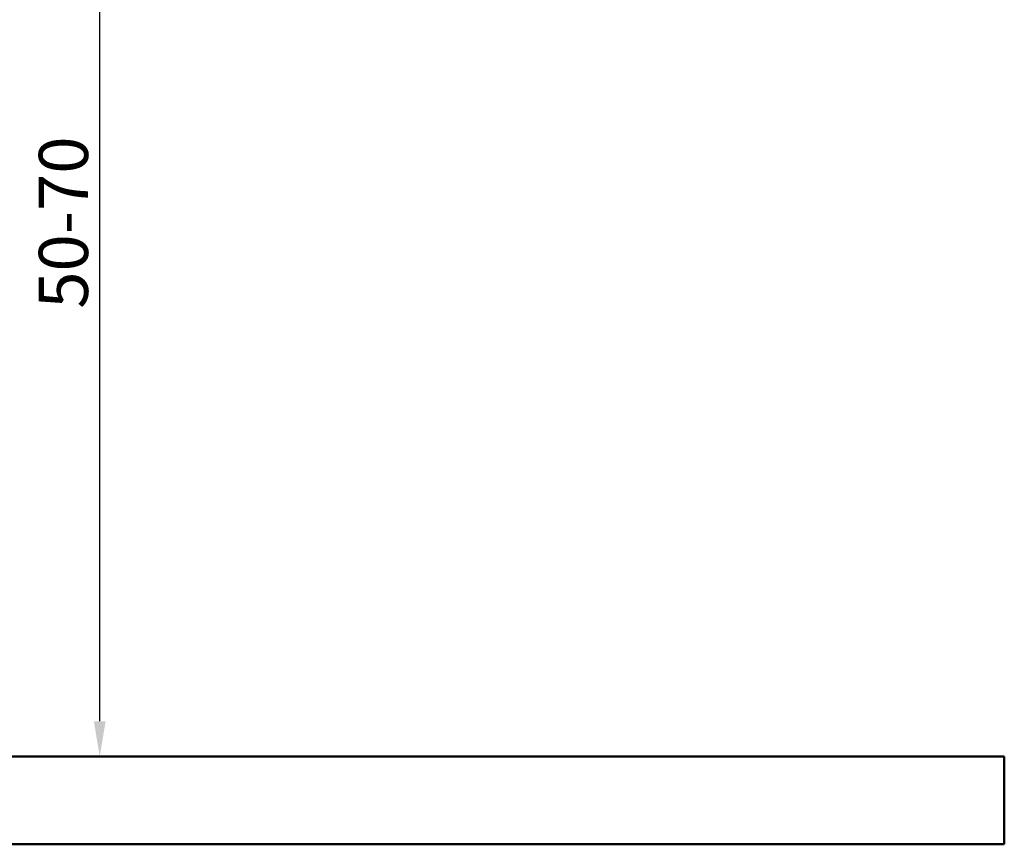
# Model space of a CAD drawing. Units: millimetres. Extents: x 0 to 3360, y 0 to 2376.
# Drawn here: x 2159 to 2720, y 981 to 1450 of the extents above; entities that cross this region are included whole.
import ezdxf

# ---------------------------------------------------------------- set-up
doc = ezdxf.new("R2010")
doc.units = ezdxf.units.MM
doc.header["$LTSCALE"] = 8
for name, color, linetype, lineweight, true_color in [('Dimensions(ISO)', 1, 'Continuous', 25, 0xff0000), ('Visible Edges(ISO)', 7, 'Continuous', 50, 0x262659), ('Visible Tangent Edges(ISO)', 7, 'Continuous', 50, 0x1a1a3e)]:
    doc.layers.add(name, color=color, linetype=linetype, lineweight=lineweight, true_color=true_color)
doc.styles.add('Ropox', font='arial.ttf')
doc.dimstyles.new('Ropox', dxfattribs={"dimscale": 8, "dimtxt": 3.5, "dimasz": 2.5, "dimexe": 3.175, "dimexo": 1, "dimgap": 0.762, "dimtad": 1, "dimdec": 1, "dimlfac": 0.1, "dimrnd": 1e-08, "dimtxsty": 'Ropox', "dimcen": 0.09, "dimdle": 10, "dimclrd": 7, "dimclre": 7, "dimclrt": 7, "dimadec": 1, "dimazin": 2, "dimtfac": 1, "dimtmove": 0, "dimatfit": 3, "dimfxl": 1, "dimtolj": 1, "dimtzin": 0, "dimlwd": 25, "dimlwe": 25, "dimarcsym": 0})

# ---------------------------------------------------------------- blocks, each defined once
blk = doc.blocks.new('*D14')
at = {"layer": 'Defpoints', "color": 0, "linetype": 'Continuous', "transparency": 16777216}
for p in [(2201.97, 1632.46), (2204.69, 1632.46), (2204.69, 1031.07)]:
    blk.add_point(p, dxfattribs=at)
at = {"layer": 'Dimensions(ISO)', "color": 7, "linetype": 'Continuous', "lineweight": 25, "transparency": 16777216}
blk.add_line((2204.69, 1051.07), (2204.69, 1612.46), dxfattribs=at)
at = {"layer": 'Dimensions(ISO)', "color": 7, "linetype": 'Continuous', "transparency": 16777216}
for points in [[(2201.36, 1612.46), (2208.03, 1612.46), (2204.69, 1632.46)], [(2201.36, 1051.07), (2208.03, 1051.07), (2204.69, 1031.07)]]:
    blk.add_solid(points, dxfattribs=at)
at = {"layer": 'Dimensions(ISO)', "color": 7, "linetype": 'Continuous', "lineweight": 25, "transparency": 16777216, "insert": (2170.01, 1277.25), "char_height": 28, "attachment_point": 1, "rotation": 90, "style": 'Ropox'}
blk.add_mtext('\\A1; \\fArial|b0|i0;\\H28.0000;50-70', dxfattribs=at)

msp = doc.modelspace()

# ---------------------------------------------------------------- linework, layer by layer
at = {"layer": 'Visible Edges(ISO)'}
for p, q in [((2719.68, 1031.07), (1944.42, 1031.07)), ((1894.42, 981.07), (2719.68, 981.07))]:
    msp.add_line(p, q, dxfattribs=at)
at = {"layer": 'Visible Tangent Edges(ISO)'}
msp.add_line((2719.68, 1031.07), (2719.68, 981.07), dxfattribs=at)

# ---------------------------------------------------------------- dimensions: what is measured, and where the dimension line sits
at = {"layer": 'Dimensions(ISO)', "color": 7, "linetype": 'Continuous', "lineweight": 25}
dim = msp.add_linear_dim(base=(2204.69, 1632.46), p1=(2204.69, 1031.07), p2=(2201.97, 1632.46), angle=90, text=' \\fArial|b0|i0;\\H28.0000;50-70', dimstyle='Ropox', override={"dimgap": 0.762, "dimdec": 1, "dimlfac": 0.1, "dimse1": 1, "dimse2": 1, "dimtol": 0, "dimlim": 0, "dimtp": 0, "dimtm": 0, "dimtdec": 2, "dimtofl": 0, "dimatfit": 1}, dxfattribs=at)
dim.commit()
dim.dimension.update_dxf_attribs({"geometry": '*D14', "text_midpoint": (2204.69, 1331.77), "dimtype": 160})

doc.saveas('drawing.dxf')
